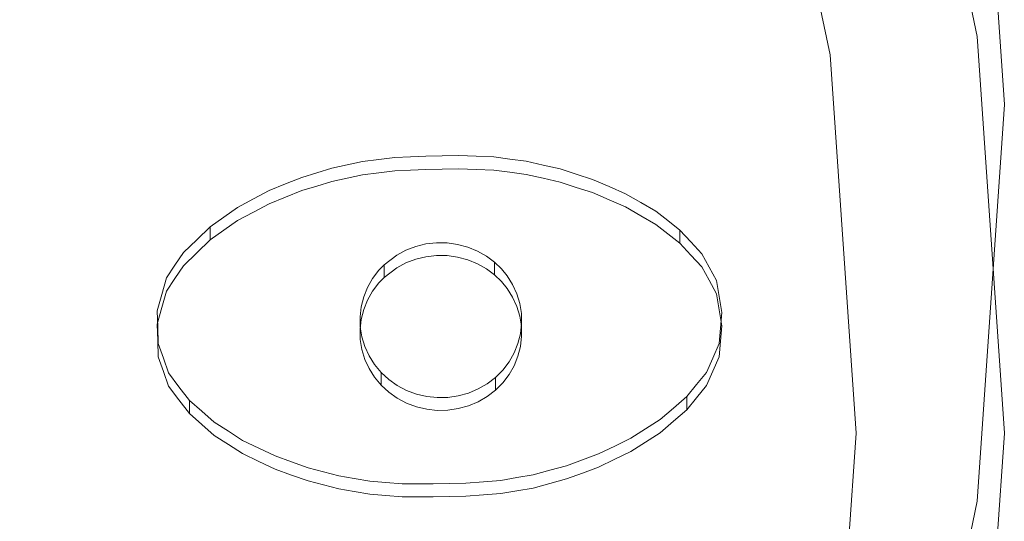
# Model space of a CAD drawing. Extents: x -108 to 140, y -492 to 6.
# Drawn here: x 93 to 109, y -187 to -179 of the extents above; entities that cross this region are included whole.
import ezdxf

# ---------------------------------------------------------------- set-up
doc = ezdxf.new("R2010")
doc.units = 0
doc.header["$LTSCALE"] = 500
doc.header["$MEASUREMENT"] = 0
for name, color, linetype in [('CHROM', 219, 'Continuous'), ('GUMA01', 224, 'Continuous'), ('MATERIAL02', 254, 'Continuous')]:
    doc.layers.add(name, color=color, linetype=linetype)

msp = doc.modelspace()

# ---------------------------------------------------------------- linework, layer by layer
at = {"layer": 'CHROM', "lineweight": 0}
for points, invisible_edges in [([(108.247, -179.574, 712.248), (106.971, -173.419, 710.436), (106.971, -173.107, 711.496), (108.247, -179.262, 713.308)], 15), ([(108.247, -179.764, 711.603), (106.971, -173.609, 709.791), (106.971, -173.419, 710.436), (108.247, -179.574, 712.248)], 15), ([(106.971, -173.609, 709.791), (108.247, -179.764, 711.603), (105.927, -180.057, 711.689), (104.71, -174.19, 709.962)], 10), ([(108.675, -180.841, 731.002), (108.247, -174.579, 729.159), (106.596, -174.787, 729.22), (107.009, -180.841, 731.002)], 15), ([(108.675, -181.14, 729.987), (108.247, -174.878, 728.144), (108.247, -174.579, 729.159), (108.675, -180.841, 731.002)], 11), ([(107.009, -180.841, 731.002), (106.596, -174.787, 729.22), (69.866, -179.426, 730.586), (69.963, -180.841, 731.002)], 15), ([(108.247, -174.878, 728.144), (108.675, -181.14, 729.987), (108.675, -185.524, 715.151), (108.247, -179.262, 713.308)], 15), ([(108.675, -185.836, 714.091), (108.247, -179.574, 712.248), (108.247, -179.262, 713.308), (108.675, -185.524, 715.151)], 15), ([(108.675, -186.026, 713.446), (108.247, -179.764, 711.603), (108.247, -179.574, 712.248), (108.675, -185.836, 714.091)], 15), ([(108.247, -179.764, 711.603), (108.675, -186.026, 713.446), (106.335, -186.026, 713.446), (105.927, -180.057, 711.689)], 10), ([(106.596, -186.895, 732.784), (107.009, -180.841, 731.002), (69.963, -180.841, 731.002), (69.866, -182.256, 731.418)], 15), ([(108.247, -187.103, 732.845), (108.675, -180.841, 731.002), (107.009, -180.841, 731.002), (106.596, -186.895, 732.784)], 15), ([(108.247, -187.402, 731.83), (108.675, -181.14, 729.987), (108.675, -180.841, 731.002), (108.247, -187.103, 732.845)], 11), ([(108.675, -181.14, 729.987), (108.247, -187.402, 731.83), (108.247, -191.786, 716.994), (108.675, -185.524, 715.151)], 15), ([(105.362, -192.844, 734.535), (106.596, -186.895, 732.784), (69.866, -182.256, 731.418), (69.578, -183.646, 731.828)], 15), ([(103.329, -198.589, 736.226), (105.362, -192.844, 734.535), (69.578, -183.646, 731.828), (69.103, -184.989, 732.223)], 15), ([(100.532, -204.03, 737.828), (103.329, -198.589, 736.226), (69.103, -184.989, 732.223), (68.449, -186.261, 732.597)], 15), ([(108.247, -192.098, 715.935), (108.675, -185.836, 714.091), (108.675, -185.524, 715.151), (108.247, -191.786, 716.994)], 15), ([(108.247, -192.288, 715.289), (108.675, -186.026, 713.446), (108.675, -185.836, 714.091), (108.247, -192.098, 715.935)], 15), ([(108.675, -186.026, 713.446), (108.247, -192.288, 715.289), (105.927, -191.995, 715.203), (106.335, -186.026, 713.446)], 10), ([(97.019, -209.074, 739.312), (100.532, -204.03, 737.828), (68.449, -186.261, 732.597), (67.628, -187.439, 732.944)], 15), ([(106.971, -193.258, 734.657), (108.247, -187.103, 732.845), (106.596, -186.895, 732.784), (105.362, -192.844, 734.535)], 15), ([(106.971, -193.557, 733.642), (108.247, -187.402, 731.83), (108.247, -187.103, 732.845), (106.971, -193.258, 734.657)], 11), ([(108.247, -187.402, 731.83), (106.971, -193.557, 733.642), (106.971, -197.941, 718.806), (108.247, -191.786, 716.994)], 15)]:
    msp.add_3dface(points, dxfattribs=dict(at, invisible_edges=invisible_edges))
at = {"layer": 'GUMA01', "lineweight": 0}
for points, invisible_edges in [([(98.552, -181.948, 711.745), (98.552, -181.74, 712.453), (98.806, -181.707, 712.444), (98.806, -181.916, 711.735)], 5), ([(98.806, -181.916, 711.735), (98.806, -181.707, 712.444), (99.059, -181.675, 712.435), (99.059, -181.884, 711.726)], 5), ([(99.059, -181.884, 711.726), (99.059, -181.675, 712.435), (99.305, -181.665, 712.432), (99.305, -181.874, 711.723)], 5), ([(99.305, -181.874, 711.723), (99.305, -181.665, 712.432), (99.55, -181.655, 712.428), (99.55, -181.863, 711.72)], 5), ([(99.55, -181.863, 711.72), (99.55, -181.655, 712.428), (99.809, -181.65, 712.427), (99.809, -181.858, 711.718)], 13), ([(99.809, -181.858, 711.718), (99.809, -181.65, 712.427), (100.068, -181.645, 712.426), (100.068, -181.854, 711.717)], 5), ([(100.068, -181.854, 711.717), (100.068, -181.645, 712.426), (100.345, -181.656, 712.429), (100.345, -181.864, 711.72)], 5), ([(100.345, -181.864, 711.72), (100.345, -181.656, 712.429), (100.621, -181.666, 712.432), (100.621, -181.875, 711.723)], 5), ([(100.621, -181.875, 711.723), (100.621, -181.666, 712.432), (100.876, -181.7, 712.442), (100.876, -181.909, 711.733)], 5), ([(100.876, -181.909, 711.733), (100.876, -181.7, 712.442), (101.13, -181.734, 712.452), (101.13, -181.943, 711.743)], 5), ([(101.13, -181.943, 711.743), (101.13, -181.734, 712.452), (101.398, -181.795, 712.47), (101.398, -182.003, 711.761)], 5), ([(97.83, -182.126, 711.797), (97.83, -181.917, 712.506), (98.068, -181.844, 712.484), (98.068, -182.053, 711.776)], 5), ([(98.068, -182.053, 711.776), (98.068, -181.844, 712.484), (98.31, -181.792, 712.469), (98.31, -182.001, 711.76)], 5), ([(98.31, -182.001, 711.76), (98.31, -181.792, 712.469), (98.552, -181.74, 712.453), (98.552, -181.948, 711.745)], 5), ([(99.551, -183.242, 712.155), (99.389, -183.281, 712.167), (98.806, -181.916, 711.735), (99.059, -181.884, 711.726)], 14), ([(99.305, -181.874, 711.723), (99.551, -183.242, 712.155), (99.059, -181.884, 711.726), (99.305, -181.874, 711.723)], 15), ([(99.716, -183.223, 712.15), (99.551, -183.242, 712.155), (99.305, -181.874, 711.723), (99.55, -181.863, 711.72)], 14), ([(99.883, -183.225, 712.15), (99.716, -183.223, 712.15), (99.55, -181.863, 711.72), (99.809, -181.858, 711.718)], 10), ([(100.068, -181.854, 711.717), (99.883, -183.225, 712.15), (99.809, -181.858, 711.718), (100.068, -181.854, 711.717)], 15), ([(100.048, -183.247, 712.157), (99.883, -183.225, 712.15), (100.068, -181.854, 711.717), (100.345, -181.864, 711.72)], 14), ([(100.621, -181.875, 711.723), (100.048, -183.247, 712.157), (100.345, -181.864, 711.72), (100.621, -181.875, 711.723)], 15), ([(100.209, -183.291, 712.17), (100.048, -183.247, 712.157), (100.621, -181.875, 711.723), (100.876, -181.909, 711.733)], 14), ([(101.398, -182.003, 711.761), (101.398, -181.795, 712.47), (101.666, -181.855, 712.488), (101.666, -182.064, 711.779)], 5), ([(101.666, -182.064, 711.779), (101.666, -181.855, 712.488), (101.922, -181.938, 712.512), (101.922, -182.147, 711.803)], 5), ([(97.336, -182.302, 711.849), (97.336, -182.093, 712.558), (97.592, -181.99, 712.527), (97.592, -182.198, 711.818)], 5), ([(97.592, -182.198, 711.818), (97.592, -181.99, 712.527), (97.83, -181.917, 712.506), (97.83, -182.126, 711.797)], 5), ([(98.31, -182.001, 711.76), (99.234, -183.341, 712.184), (98.068, -182.053, 711.776), (98.31, -182.001, 711.76)], 15), ([(99.389, -183.281, 712.167), (99.234, -183.341, 712.184), (98.31, -182.001, 711.76), (98.552, -181.948, 711.745)], 14), ([(98.806, -181.916, 711.735), (99.389, -183.281, 712.167), (98.552, -181.948, 711.745), (98.806, -181.916, 711.735)], 15), ([(101.13, -181.943, 711.743), (100.209, -183.291, 712.17), (100.876, -181.909, 711.733), (101.13, -181.943, 711.743)], 15), ([(100.363, -183.353, 712.188), (100.209, -183.291, 712.17), (101.13, -181.943, 711.743), (101.398, -182.003, 711.761)], 14), ([(101.666, -182.064, 711.779), (100.363, -183.353, 712.188), (101.398, -182.003, 711.761), (101.666, -182.064, 711.779)], 15), ([(101.922, -182.147, 711.803), (101.922, -181.938, 712.512), (102.178, -182.021, 712.536), (102.178, -182.229, 711.828)], 13), ([(102.178, -182.229, 711.828), (102.178, -182.021, 712.536), (102.439, -182.134, 712.57), (102.439, -182.343, 711.861)], 5), ([(96.828, -182.539, 711.918), (96.828, -182.33, 712.627), (97.079, -182.197, 712.588), (97.079, -182.405, 711.879)], 13), ([(97.079, -182.405, 711.879), (97.079, -182.197, 712.588), (97.336, -182.093, 712.558), (97.336, -182.302, 711.849)], 5), ([(99.089, -183.419, 712.208), (98.893, -183.569, 712.252), (97.336, -182.302, 711.849), (97.592, -182.198, 711.818)], 14), ([(97.83, -182.126, 711.797), (99.089, -183.419, 712.208), (97.592, -182.198, 711.818), (97.83, -182.126, 711.797)], 15), ([(99.234, -183.341, 712.184), (99.089, -183.419, 712.208), (97.83, -182.126, 711.797), (98.068, -182.053, 711.776)], 14), ([(100.506, -183.435, 712.212), (100.363, -183.353, 712.188), (101.666, -182.064, 711.779), (101.922, -182.147, 711.803)], 14), ([(100.634, -183.53, 712.24), (100.506, -183.435, 712.212), (101.922, -182.147, 711.803), (102.178, -182.229, 711.828)], 10), ([(102.439, -182.343, 711.861), (102.439, -182.134, 712.57), (102.7, -182.248, 712.603), (102.7, -182.456, 711.894)], 5), ([(96.578, -182.672, 711.958), (96.578, -182.463, 712.667), (96.828, -182.33, 712.627), (96.828, -182.539, 711.918)], 5), ([(97.336, -182.302, 711.849), (98.893, -183.569, 712.252), (97.079, -182.405, 711.879), (97.336, -182.302, 711.849)], 15), ([(102.439, -182.343, 711.861), (100.634, -183.53, 712.24), (102.178, -182.229, 711.828), (102.439, -182.343, 711.861)], 15), ([(100.741, -183.633, 712.27), (100.634, -183.53, 712.24), (102.439, -182.343, 711.861), (102.7, -182.456, 711.894)], 14), ([(102.7, -182.456, 711.894), (102.7, -182.248, 712.603), (102.938, -182.386, 712.644), (102.938, -182.595, 711.935)], 5), ([(96.361, -182.825, 712.003), (96.361, -182.616, 712.711), (96.578, -182.463, 712.667), (96.578, -182.672, 711.958)], 5), ([(98.893, -183.569, 712.252), (98.808, -183.657, 712.278), (96.828, -182.539, 711.918), (97.079, -182.405, 711.879)], 10), ([(102.938, -182.595, 711.935), (100.741, -183.633, 712.27), (102.7, -182.456, 711.894), (102.938, -182.595, 711.935)], 15), ([(102.938, -182.595, 711.935), (102.938, -182.386, 712.644), (103.175, -182.525, 712.685), (103.175, -182.733, 711.976)], 5), ([(96.144, -182.977, 712.048), (96.144, -182.769, 712.756), (96.361, -182.616, 712.711), (96.361, -182.825, 712.003)], 5), ([(98.808, -183.657, 712.278), (98.71, -183.787, 712.316), (96.578, -182.672, 711.958), (96.828, -182.539, 711.918)], 14), ([(100.832, -183.744, 712.303), (100.741, -183.633, 712.27), (102.938, -182.595, 711.935), (103.175, -182.733, 711.976)], 14), ([(103.175, -182.733, 711.976), (103.175, -182.525, 712.685), (103.366, -182.673, 712.728), (103.366, -182.882, 712.019)], 5), ([(95.934, -183.181, 712.108), (95.934, -182.973, 712.816), (96.144, -182.769, 712.756), (96.144, -182.977, 712.048)], 1), ([(96.578, -182.672, 711.958), (98.71, -183.787, 712.316), (96.361, -182.825, 712.003), (96.578, -182.672, 711.958)], 15), ([(100.917, -183.88, 712.343), (100.832, -183.744, 712.303), (103.175, -182.733, 711.976), (103.366, -182.882, 712.019)], 14), ([(103.366, -182.882, 712.019), (103.366, -182.673, 712.728), (103.556, -182.821, 712.772), (103.556, -183.03, 712.063)], 1), ([(103.556, -183.03, 712.063), (103.556, -182.821, 712.772), (103.729, -183.008, 712.827), (103.729, -183.217, 712.118)], 5), ([(95.724, -183.385, 712.168), (95.724, -183.177, 712.876), (95.934, -182.973, 712.816), (95.934, -183.181, 712.108)], 5), ([(96.144, -182.977, 712.048), (98.629, -183.927, 712.357), (95.934, -183.181, 712.108), (96.144, -182.977, 712.048)], 15), ([(98.71, -183.787, 712.316), (98.629, -183.927, 712.357), (96.144, -182.977, 712.048), (96.361, -182.825, 712.003)], 14), ([(103.556, -183.03, 712.063), (100.917, -183.88, 712.343), (103.366, -182.882, 712.019), (103.556, -183.03, 712.063)], 15), ([(99.389, -183.281, 712.167), (99.389, -183.081, 712.848), (99.234, -183.14, 712.866), (99.234, -183.341, 712.184)], 13), ([(99.551, -183.242, 712.155), (99.551, -183.041, 712.837), (99.389, -183.081, 712.848), (99.389, -183.281, 712.167)], 13), ([(99.716, -183.223, 712.15), (99.716, -183.022, 712.831), (99.551, -183.041, 712.837), (99.551, -183.242, 712.155)], 13), ([(99.883, -183.225, 712.15), (99.883, -183.024, 712.832), (99.716, -183.022, 712.831), (99.716, -183.223, 712.15)], 13), ([(100.048, -183.247, 712.157), (100.048, -183.047, 712.838), (99.883, -183.024, 712.832), (99.883, -183.225, 712.15)], 13), ([(100.209, -183.291, 712.17), (100.209, -183.09, 712.851), (100.048, -183.047, 712.838), (100.048, -183.247, 712.157)], 13), ([(100.363, -183.353, 712.188), (100.363, -183.153, 712.87), (100.209, -183.09, 712.851), (100.209, -183.291, 712.17)], 13), ([(100.984, -184.027, 712.386), (100.917, -183.88, 712.343), (103.556, -183.03, 712.063), (103.729, -183.217, 712.118)], 14), ([(103.729, -183.217, 712.118), (103.729, -183.008, 712.827), (103.902, -183.195, 712.882), (103.902, -183.404, 712.173)], 5), ([(95.59, -183.585, 712.226), (95.59, -183.376, 712.935), (95.724, -183.177, 712.876), (95.724, -183.385, 712.168)], 5), ([(98.629, -183.927, 712.357), (98.569, -184.076, 712.401), (95.724, -183.385, 712.168), (95.934, -183.181, 712.108)], 14), ([(99.089, -183.419, 712.208), (99.089, -183.219, 712.889), (98.893, -183.369, 712.933), (98.893, -183.569, 712.252)], 13), ([(99.234, -183.341, 712.184), (99.234, -183.14, 712.866), (99.089, -183.219, 712.889), (99.089, -183.419, 712.208)], 13), ([(100.506, -183.435, 712.212), (100.506, -183.235, 712.894), (100.363, -183.153, 712.87), (100.363, -183.353, 712.188)], 13), ([(100.634, -183.53, 712.24), (100.634, -183.33, 712.921), (100.506, -183.235, 712.894), (100.506, -183.435, 712.212)], 12), ([(103.902, -183.404, 712.173), (100.984, -184.027, 712.386), (103.729, -183.217, 712.118), (103.902, -183.404, 712.173)], 15), ([(103.902, -183.404, 712.173), (103.902, -183.195, 712.882), (104.019, -183.407, 712.944), (104.019, -183.615, 712.235)], 13), ([(95.456, -183.784, 712.285), (95.456, -183.576, 712.994), (95.59, -183.376, 712.935), (95.59, -183.585, 712.226)], 13), ([(95.724, -183.385, 712.168), (98.569, -184.076, 712.401), (95.59, -183.585, 712.226), (95.724, -183.385, 712.168)], 15), ([(98.893, -183.569, 712.252), (98.893, -183.369, 712.933), (98.808, -183.457, 712.959), (98.808, -183.657, 712.278)], 12), ([(100.741, -183.633, 712.27), (100.741, -183.432, 712.952), (100.634, -183.33, 712.921), (100.634, -183.53, 712.24)], 13), ([(100.832, -183.744, 712.303), (100.832, -183.544, 712.985), (100.741, -183.432, 712.952), (100.741, -183.633, 712.27)], 13), ([(101.031, -184.181, 712.432), (100.984, -184.027, 712.386), (103.902, -183.404, 712.173), (104.019, -183.615, 712.235)], 10), ([(104.019, -183.615, 712.235), (104.019, -183.407, 712.944), (104.136, -183.618, 713.006), (104.136, -183.827, 712.298)], 5), ([(95.383, -184.046, 712.362), (95.383, -183.837, 713.071), (95.456, -183.576, 712.994), (95.456, -183.784, 712.285)], 5), ([(98.569, -184.076, 712.401), (98.529, -184.231, 712.447), (95.456, -183.784, 712.285), (95.59, -183.585, 712.226)], 10), ([(98.71, -183.787, 712.316), (98.71, -183.586, 712.997), (98.629, -183.726, 713.038), (98.629, -183.927, 712.357)], 13), ([(98.808, -183.657, 712.278), (98.808, -183.457, 712.959), (98.71, -183.586, 712.997), (98.71, -183.787, 712.316)], 13), ([(100.917, -183.88, 712.343), (100.917, -183.68, 713.025), (100.832, -183.544, 712.985), (100.832, -183.744, 712.303)], 13), ([(98.629, -183.927, 712.357), (98.629, -183.726, 713.038), (98.569, -183.875, 713.082), (98.569, -184.076, 712.401)], 13), ([(100.984, -184.027, 712.386), (100.984, -183.826, 713.068), (100.917, -183.68, 713.025), (100.917, -183.88, 712.343)], 13), ([(101.056, -184.339, 712.478), (101.031, -184.181, 712.432), (104.019, -183.615, 712.235), (104.136, -183.827, 712.298)], 14), ([(104.136, -183.827, 712.298), (104.136, -183.618, 713.006), (104.176, -183.871, 713.081), (104.176, -184.08, 712.372)], 5), ([(95.311, -184.307, 712.439), (95.311, -184.098, 713.148), (95.383, -183.837, 713.071), (95.383, -184.046, 712.362)], 5), ([(98.529, -184.231, 712.447), (98.511, -184.391, 712.493), (95.383, -184.046, 712.362), (95.456, -183.784, 712.285)], 14), ([(98.569, -184.076, 712.401), (98.569, -183.875, 713.082), (98.529, -184.031, 713.128), (98.529, -184.231, 712.447)], 13), ([(101.031, -184.181, 712.432), (101.031, -183.98, 713.113), (100.984, -183.826, 713.068), (100.984, -184.027, 712.386)], 13), ([(104.176, -184.08, 712.372), (101.056, -184.339, 712.478), (104.136, -183.827, 712.298), (104.176, -184.08, 712.372)], 15), ([(104.176, -184.08, 712.372), (104.176, -183.871, 713.081), (104.217, -184.123, 713.155), (104.217, -184.332, 712.446)], 5), ([(95.383, -184.046, 712.362), (98.511, -184.391, 712.493), (95.311, -184.307, 712.439), (95.383, -184.046, 712.362)], 15), ([(98.529, -184.231, 712.447), (98.529, -184.031, 713.128), (98.511, -184.19, 713.175), (98.511, -184.391, 712.493)], 13), ([(101.056, -184.339, 712.478), (101.056, -184.138, 713.16), (101.031, -183.98, 713.113), (101.031, -184.181, 712.432)], 13), ([(95.32, -184.565, 712.515), (95.32, -184.356, 713.224), (95.311, -184.098, 713.148), (95.311, -184.307, 712.439)], 5), ([(98.511, -184.391, 712.493), (98.511, -184.19, 713.175), (98.514, -184.35, 713.222), (98.514, -184.551, 712.541)], 13), ([(101.06, -184.499, 712.525), (101.056, -184.339, 712.478), (104.176, -184.08, 712.372), (104.217, -184.332, 712.446)], 14), ([(101.06, -184.499, 712.525), (101.06, -184.298, 713.207), (101.056, -184.138, 713.16), (101.056, -184.339, 712.478)], 13), ([(104.217, -184.332, 712.446), (104.217, -184.123, 713.155), (104.197, -184.369, 713.228), (104.197, -184.578, 712.519)], 5), ([(98.511, -184.391, 712.493), (98.514, -184.551, 712.541), (95.32, -184.565, 712.515), (95.311, -184.307, 712.439)], 14), ([(95.328, -184.823, 712.591), (95.328, -184.615, 713.3), (95.32, -184.356, 713.224), (95.32, -184.565, 712.515)], 5), ([(98.514, -184.551, 712.541), (98.514, -184.35, 713.222), (98.539, -184.508, 713.269), (98.539, -184.709, 712.587)], 13), ([(101.041, -184.658, 712.572), (101.041, -184.458, 713.253), (101.06, -184.298, 713.207), (101.06, -184.499, 712.525)], 13), ([(104.197, -184.578, 712.519), (101.06, -184.499, 712.525), (104.217, -184.332, 712.446), (104.197, -184.578, 712.519)], 15), ([(104.197, -184.578, 712.519), (104.197, -184.369, 713.228), (104.178, -184.615, 713.3), (104.178, -184.823, 712.591)], 5), ([(98.539, -184.709, 712.587), (98.539, -184.508, 713.269), (98.586, -184.662, 713.314), (98.586, -184.863, 712.632)], 13), ([(101.002, -184.814, 712.618), (101.002, -184.613, 713.299), (101.041, -184.458, 713.253), (101.041, -184.658, 712.572)], 13), ([(101.041, -184.658, 712.572), (101.06, -184.499, 712.525), (104.197, -184.578, 712.519), (104.178, -184.823, 712.591)], 14), ([(95.32, -184.565, 712.515), (98.514, -184.551, 712.541), (95.328, -184.823, 712.591), (95.32, -184.565, 712.515)], 15), ([(98.514, -184.551, 712.541), (98.539, -184.709, 712.587), (95.409, -185.054, 712.659), (95.328, -184.823, 712.591)], 14), ([(95.409, -185.054, 712.659), (95.409, -184.845, 713.368), (95.328, -184.615, 713.3), (95.328, -184.823, 712.591)], 5), ([(98.586, -184.863, 712.632), (98.586, -184.662, 713.314), (98.653, -184.809, 713.357), (98.653, -185.009, 712.675)], 13), ([(100.941, -184.963, 712.662), (100.941, -184.762, 713.343), (101.002, -184.613, 713.299), (101.002, -184.814, 712.618)], 13), ([(101.002, -184.814, 712.618), (101.041, -184.658, 712.572), (104.076, -185.051, 712.658), (103.974, -185.278, 712.725)], 14), ([(104.076, -185.051, 712.658), (101.041, -184.658, 712.572), (104.178, -184.823, 712.591), (104.076, -185.051, 712.658)], 15), ([(104.178, -184.823, 712.591), (104.178, -184.615, 713.3), (104.076, -184.842, 713.367), (104.076, -185.051, 712.658)], 5), ([(95.409, -185.054, 712.659), (98.539, -184.709, 712.587), (95.489, -185.285, 712.727), (95.409, -185.054, 712.659)], 15), ([(98.539, -184.709, 712.587), (98.586, -184.863, 712.632), (95.654, -185.502, 712.791), (95.489, -185.285, 712.727)], 14), ([(98.653, -185.009, 712.675), (98.653, -184.809, 713.357), (98.74, -184.946, 713.397), (98.74, -185.146, 712.716)], 13), ([(100.861, -185.103, 712.703), (100.861, -184.903, 713.385), (100.941, -184.762, 713.343), (100.941, -184.963, 712.662)], 13), ([(100.941, -184.963, 712.662), (101.002, -184.814, 712.618), (103.82, -185.468, 712.781), (103.666, -185.659, 712.837)], 10), ([(103.82, -185.468, 712.781), (101.002, -184.814, 712.618), (103.974, -185.278, 712.725), (103.82, -185.468, 712.781)], 15), ([(104.076, -185.051, 712.658), (104.076, -184.842, 713.367), (103.974, -185.069, 713.433), (103.974, -185.278, 712.725)], 5), ([(95.489, -185.285, 712.727), (95.489, -185.076, 713.436), (95.409, -184.845, 713.368), (95.409, -185.054, 712.659)], 5), ([(95.654, -185.502, 712.791), (98.586, -184.863, 712.632), (95.818, -185.72, 712.855), (95.654, -185.502, 712.791)], 15), ([(98.586, -184.863, 712.632), (98.653, -185.009, 712.675), (96.015, -185.891, 712.905), (95.818, -185.72, 712.855)], 10), ([(98.74, -185.146, 712.716), (98.74, -184.946, 713.397), (98.844, -185.071, 713.434), (98.844, -185.271, 712.753)], 13), ([(100.762, -185.232, 712.741), (100.762, -185.032, 713.423), (100.861, -184.903, 713.385), (100.861, -185.103, 712.703)], 13), ([(100.861, -185.103, 712.703), (100.941, -184.963, 712.662), (103.666, -185.659, 712.837), (103.457, -185.84, 712.89)], 14), ([(95.654, -185.502, 712.791), (95.654, -185.294, 713.5), (95.489, -185.076, 713.436), (95.489, -185.285, 712.727)], 5), ([(98.653, -185.009, 712.675), (98.74, -185.146, 712.716), (96.212, -186.063, 712.956), (96.015, -185.891, 712.905)], 14), ([(96.212, -186.063, 712.956), (98.74, -185.146, 712.716), (96.435, -186.207, 712.998), (96.212, -186.063, 712.956)], 15), ([(96.435, -186.207, 712.998), (98.74, -185.146, 712.716), (96.659, -186.35, 713.04), (96.435, -186.207, 712.998)], 15), ([(98.74, -185.146, 712.716), (98.844, -185.271, 712.753), (96.915, -186.473, 713.077), (96.659, -186.35, 713.04)], 14), ([(98.844, -185.271, 712.753), (98.844, -185.071, 713.434), (98.964, -185.181, 713.467), (98.964, -185.382, 712.785)], 12), ([(100.516, -185.448, 712.805), (100.516, -185.247, 713.486), (100.646, -185.147, 713.457), (100.646, -185.348, 712.775)], 9), ([(100.646, -185.348, 712.775), (100.646, -185.147, 713.457), (100.762, -185.032, 713.423), (100.762, -185.232, 712.741)], 13), ([(100.762, -185.232, 712.741), (100.861, -185.103, 712.703), (103.247, -186.021, 712.944), (103.016, -186.169, 712.987)], 14), ([(103.247, -186.021, 712.944), (100.861, -185.103, 712.703), (103.457, -185.84, 712.89), (103.247, -186.021, 712.944)], 15), ([(103.974, -185.278, 712.725), (103.974, -185.069, 713.433), (103.82, -185.26, 713.49), (103.82, -185.468, 712.781)], 5), ([(95.818, -185.72, 712.855), (95.818, -185.511, 713.564), (95.654, -185.294, 713.5), (95.654, -185.502, 712.791)], 4), ([(96.915, -186.473, 713.077), (98.844, -185.271, 712.753), (97.172, -186.596, 713.113), (96.915, -186.473, 713.077)], 15), ([(98.844, -185.271, 712.753), (98.964, -185.382, 712.785), (97.432, -186.689, 713.14), (97.172, -186.596, 713.113)], 14), ([(98.964, -185.382, 712.785), (98.964, -185.181, 713.467), (99.099, -185.276, 713.494), (99.099, -185.477, 712.813)], 13), ([(99.099, -185.477, 712.813), (99.099, -185.276, 713.494), (99.245, -185.353, 713.517), (99.245, -185.554, 712.836)], 13), ([(100.373, -185.531, 712.829), (100.373, -185.33, 713.51), (100.516, -185.247, 713.486), (100.516, -185.448, 712.805)], 13), ([(100.646, -185.348, 712.775), (100.762, -185.232, 712.741), (102.785, -186.317, 713.031), (102.53, -186.441, 713.067)], 14), ([(102.785, -186.317, 713.031), (100.762, -185.232, 712.741), (103.016, -186.169, 712.987), (102.785, -186.317, 713.031)], 15), ([(103.82, -185.468, 712.781), (103.82, -185.26, 713.49), (103.666, -185.45, 713.546), (103.666, -185.659, 712.837)], 9), ([(97.432, -186.689, 713.14), (98.964, -185.382, 712.785), (97.693, -186.782, 713.168), (97.432, -186.689, 713.14)], 15), ([(98.964, -185.382, 712.785), (99.099, -185.477, 712.813), (97.934, -186.845, 713.186), (97.693, -186.782, 713.168)], 14), ([(99.245, -185.554, 712.836), (99.245, -185.353, 713.517), (99.401, -185.411, 713.534), (99.401, -185.612, 712.853)], 13), ([(99.401, -185.612, 712.853), (99.401, -185.411, 713.534), (99.563, -185.449, 713.545), (99.563, -185.65, 712.864)], 13), ([(99.563, -185.65, 712.864), (99.563, -185.449, 713.545), (99.729, -185.467, 713.551), (99.729, -185.668, 712.869)], 13), ([(99.729, -185.668, 712.869), (99.729, -185.467, 713.551), (99.895, -185.464, 713.55), (99.895, -185.664, 712.868)], 13), ([(99.895, -185.664, 712.868), (99.895, -185.464, 713.55), (100.06, -185.439, 713.542), (100.06, -185.64, 712.861)], 13), ([(100.06, -185.64, 712.861), (100.06, -185.439, 713.542), (100.221, -185.395, 713.529), (100.221, -185.595, 712.848)], 13), ([(100.221, -185.595, 712.848), (100.221, -185.395, 713.529), (100.373, -185.33, 713.51), (100.373, -185.531, 712.829)], 13), ([(100.373, -185.531, 712.829), (100.516, -185.448, 712.805), (101.769, -186.751, 713.158), (101.505, -186.823, 713.179)], 10), ([(100.516, -185.448, 712.805), (100.646, -185.348, 712.775), (102.274, -186.565, 713.104), (102.022, -186.658, 713.131)], 14), ([(101.769, -186.751, 713.158), (100.516, -185.448, 712.805), (102.022, -186.658, 713.131), (101.769, -186.751, 713.158)], 15), ([(102.274, -186.565, 713.104), (100.646, -185.348, 712.775), (102.53, -186.441, 713.067), (102.274, -186.565, 713.104)], 15), ([(103.666, -185.659, 712.837), (103.666, -185.45, 713.546), (103.457, -185.631, 713.599), (103.457, -185.84, 712.89)], 5), ([(96.015, -185.891, 712.905), (96.015, -185.683, 713.614), (95.818, -185.511, 713.564), (95.818, -185.72, 712.855)], 13), ([(99.099, -185.477, 712.813), (99.245, -185.554, 712.836), (98.175, -186.908, 713.205), (97.934, -186.845, 713.186)], 10), ([(98.175, -186.908, 713.205), (99.245, -185.554, 712.836), (98.42, -186.951, 713.217), (98.175, -186.908, 713.205)], 15), ([(99.245, -185.554, 712.836), (99.401, -185.612, 712.853), (98.664, -186.993, 713.23), (98.42, -186.951, 713.217)], 14), ([(98.664, -186.993, 713.23), (99.401, -185.612, 712.853), (98.919, -187.014, 713.236), (98.664, -186.993, 713.23)], 15), ([(99.401, -185.612, 712.853), (99.563, -185.65, 712.864), (99.174, -187.035, 713.242), (98.919, -187.014, 713.236)], 14), ([(100.06, -185.64, 712.861), (100.221, -185.595, 712.848), (100.986, -186.938, 713.213), (100.733, -186.982, 713.226)], 14), ([(100.221, -185.595, 712.848), (100.373, -185.531, 712.829), (101.505, -186.823, 713.179), (101.24, -186.894, 713.201)], 14), ([(100.986, -186.938, 713.213), (100.221, -185.595, 712.848), (101.24, -186.894, 713.201), (100.986, -186.938, 713.213)], 15), ([(96.212, -186.063, 712.956), (96.212, -185.854, 713.665), (96.015, -185.683, 713.614), (96.015, -185.891, 712.905)], 5), ([(99.563, -185.65, 712.864), (99.729, -185.668, 712.869), (99.419, -187.036, 713.242), (99.174, -187.035, 713.242)], 10), ([(99.419, -187.036, 713.242), (99.729, -185.668, 712.869), (99.664, -187.036, 713.242), (99.419, -187.036, 713.242)], 15), ([(99.729, -185.668, 712.869), (99.895, -185.664, 712.868), (99.923, -187.03, 713.241), (99.664, -187.036, 713.242)], 14), ([(99.895, -185.664, 712.868), (100.06, -185.64, 712.861), (100.457, -187.003, 713.233), (100.181, -187.025, 713.239)], 14), ([(99.923, -187.03, 713.241), (99.895, -185.664, 712.868), (100.181, -187.025, 713.239), (99.923, -187.03, 713.241)], 15), ([(100.457, -187.003, 713.233), (100.06, -185.64, 712.861), (100.733, -186.982, 713.226), (100.457, -187.003, 713.233)], 15), ([(103.457, -185.84, 712.89), (103.457, -185.631, 713.599), (103.247, -185.813, 713.652), (103.247, -186.021, 712.944)], 5), ([(96.435, -186.207, 712.998), (96.435, -185.998, 713.707), (96.212, -185.854, 713.665), (96.212, -186.063, 712.956)], 5), ([(103.247, -186.021, 712.944), (103.247, -185.813, 713.652), (103.016, -185.961, 713.696), (103.016, -186.169, 712.987)], 5), ([(96.659, -186.35, 713.04), (96.659, -186.142, 713.749), (96.435, -185.998, 713.707), (96.435, -186.207, 712.998)], 5), ([(103.016, -186.169, 712.987), (103.016, -185.961, 713.696), (102.785, -186.109, 713.74), (102.785, -186.317, 713.031)], 5), ([(96.915, -186.473, 713.077), (96.915, -186.265, 713.785), (96.659, -186.142, 713.749), (96.659, -186.35, 713.04)], 5), ([(102.53, -186.441, 713.067), (102.53, -186.233, 713.776), (102.274, -186.357, 713.812), (102.274, -186.565, 713.104)], 5), ([(102.785, -186.317, 713.031), (102.785, -186.109, 713.74), (102.53, -186.233, 713.776), (102.53, -186.441, 713.067)], 5), ([(97.172, -186.596, 713.113), (97.172, -186.388, 713.822), (96.915, -186.265, 713.785), (96.915, -186.473, 713.077)], 5), ([(97.432, -186.689, 713.14), (97.432, -186.481, 713.849), (97.172, -186.388, 713.822), (97.172, -186.596, 713.113)], 5), ([(102.274, -186.565, 713.104), (102.274, -186.357, 713.812), (102.022, -186.45, 713.84), (102.022, -186.658, 713.131)], 5), ([(97.693, -186.782, 713.168), (97.693, -186.574, 713.876), (97.432, -186.481, 713.849), (97.432, -186.689, 713.14)], 5), ([(101.769, -186.751, 713.158), (101.769, -186.543, 713.867), (101.505, -186.614, 713.888), (101.505, -186.823, 713.179)], 13), ([(102.022, -186.658, 713.131), (102.022, -186.45, 713.84), (101.769, -186.543, 713.867), (101.769, -186.751, 713.158)], 5), ([(97.934, -186.845, 713.186), (97.934, -186.637, 713.895), (97.693, -186.574, 713.876), (97.693, -186.782, 713.168)], 5), ([(98.175, -186.908, 713.205), (98.175, -186.7, 713.914), (97.934, -186.637, 713.895), (97.934, -186.845, 713.186)], 13), ([(98.42, -186.951, 713.217), (98.42, -186.742, 713.926), (98.175, -186.7, 713.914), (98.175, -186.908, 713.205)], 5), ([(101.24, -186.894, 713.201), (101.24, -186.686, 713.909), (100.986, -186.729, 713.922), (100.986, -186.938, 713.213)], 5), ([(101.505, -186.823, 713.179), (101.505, -186.614, 713.888), (101.24, -186.686, 713.909), (101.24, -186.894, 713.201)], 5), ([(98.664, -186.993, 713.23), (98.664, -186.785, 713.938), (98.42, -186.742, 713.926), (98.42, -186.951, 713.217)], 5), ([(98.919, -187.014, 713.236), (98.919, -186.806, 713.945), (98.664, -186.785, 713.938), (98.664, -186.993, 713.23)], 5), ([(99.174, -187.035, 713.242), (99.174, -186.827, 713.951), (98.919, -186.806, 713.945), (98.919, -187.014, 713.236)], 5), ([(99.419, -187.036, 713.242), (99.419, -186.827, 713.951), (99.174, -186.827, 713.951), (99.174, -187.035, 713.242)], 13), ([(99.664, -187.036, 713.242), (99.664, -186.827, 713.951), (99.419, -186.827, 713.951), (99.419, -187.036, 713.242)], 5), ([(99.923, -187.03, 713.241), (99.923, -186.822, 713.949), (99.664, -186.827, 713.951), (99.664, -187.036, 713.242)], 5), ([(100.181, -187.025, 713.239), (100.181, -186.816, 713.948), (99.923, -186.822, 713.949), (99.923, -187.03, 713.241)], 5), ([(100.457, -187.003, 713.233), (100.457, -186.795, 713.941), (100.181, -186.816, 713.948), (100.181, -187.025, 713.239)], 5), ([(100.733, -186.982, 713.226), (100.733, -186.773, 713.935), (100.457, -186.795, 713.941), (100.457, -187.003, 713.233)], 5), ([(100.986, -186.938, 713.213), (100.986, -186.729, 713.922), (100.733, -186.773, 713.935), (100.733, -186.982, 713.226)], 5)]:
    msp.add_3dface(points, dxfattribs=dict(at, invisible_edges=invisible_edges))
at = {"layer": 'MATERIAL02', "lineweight": 0, "invisible_edges": 14}
for points in [[(92.372, -153.689, 703.928), (96.484, -158.187, 705.252), (59.304, -185.555, 713.307), (59.234, -185.479, 713.285)], [(96.484, -158.187, 705.252), (99.948, -163.161, 706.716), (59.362, -185.639, 713.332), (59.304, -185.555, 713.307)], [(99.948, -163.161, 706.716), (102.706, -168.525, 708.295), (59.409, -185.73, 713.359), (59.362, -185.639, 713.332)], [(102.706, -168.525, 708.295), (104.71, -174.19, 709.962), (59.443, -185.826, 713.387), (59.409, -185.73, 713.359)], [(104.71, -174.19, 709.962), (105.927, -180.057, 711.689), (59.463, -185.925, 713.416), (59.443, -185.826, 713.387)], [(105.927, -180.057, 711.689), (106.335, -186.026, 713.446), (59.47, -186.026, 713.446), (59.463, -185.925, 713.416)], [(106.335, -186.026, 713.446), (105.927, -191.995, 715.203), (59.463, -186.127, 713.476), (59.47, -186.026, 713.446)], [(104.71, -197.862, 716.93), (102.706, -203.526, 718.597), (59.409, -186.322, 713.533), (59.443, -186.226, 713.505)], [(105.927, -191.995, 715.203), (104.71, -197.862, 716.93), (59.443, -186.226, 713.505), (59.463, -186.127, 713.476)], [(102.706, -203.526, 718.597), (99.948, -208.891, 720.176), (59.362, -186.412, 713.56), (59.409, -186.322, 713.533)], [(96.484, -213.865, 721.64), (92.372, -218.362, 722.964), (59.234, -186.573, 713.607), (59.304, -186.497, 713.585)], [(99.948, -208.891, 720.176), (96.484, -213.865, 721.64), (59.304, -186.497, 713.585), (59.362, -186.412, 713.56)]]:
    msp.add_3dface(points, dxfattribs=at)

doc.saveas('drawing.dxf')
